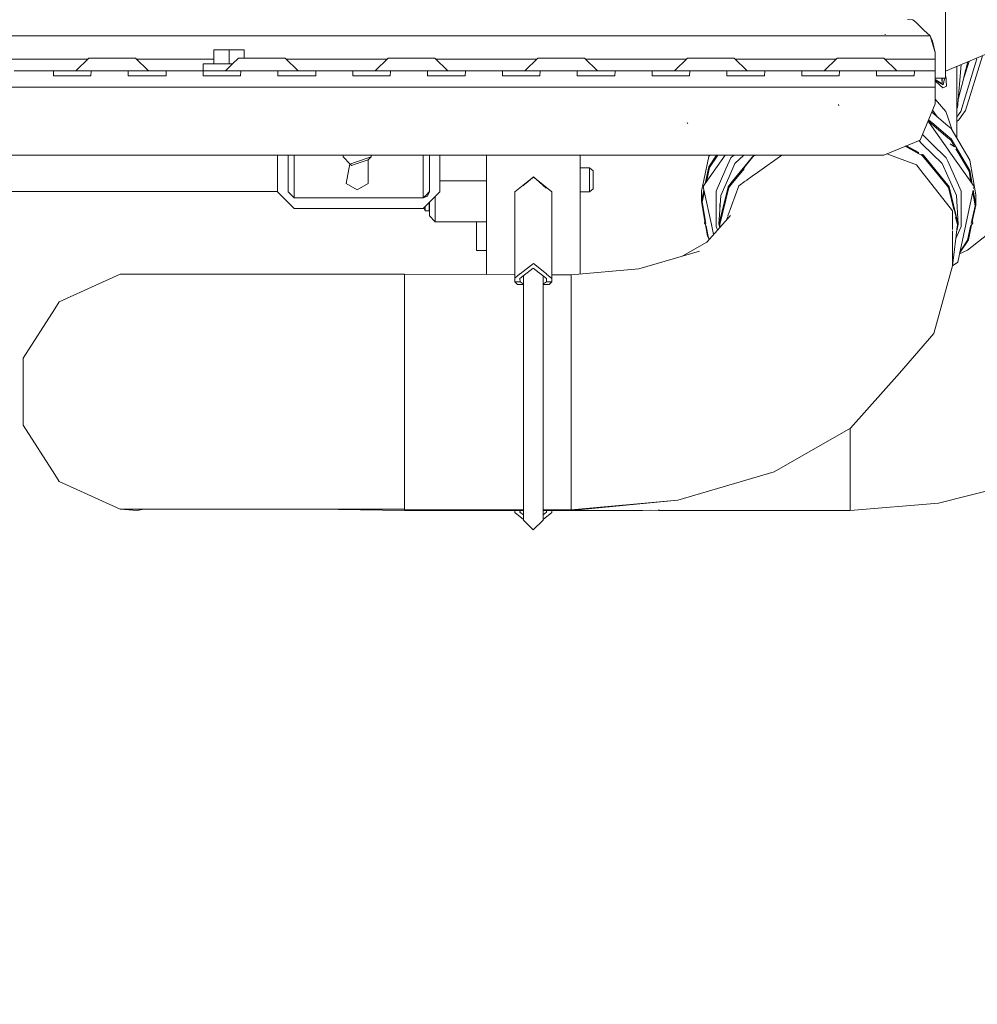
# Model space of a CAD drawing. Units: millimetres. Extents: x 787 to 7995, y -543 to 3643.
# Drawn here: x 3297 to 3706, y 352 to 774 of the extents above; entities that cross this region are included whole.
import ezdxf

# ---------------------------------------------------------------- set-up
doc = ezdxf.new("R2010")
doc.units = ezdxf.units.MM
doc.layers.add('1', color=7, linetype='Continuous', true_color=0xffffff)
doc.styles.add('blockfont', font='simplex.shx')
doc.dimstyles.get("Standard").update_dxf_attribs({"dimtxt": 0.18, "dimasz": 0.18, "dimexe": 0.18, "dimexo": 0.0625, "dimgap": 0.09, "dimtad": 0, "dimtih": 1, "dimtoh": 1, "dimdec": 4, "dimzin": 0, "dimdsep": 46, "dimtxsty": 'Standard', "dimcen": 0.09, "dimadec": 0, "dimazin": 0, "dimtfac": 1, "dimtdec": 4, "dimtofl": 0, "dimtmove": 0, "dimatfit": 3, "dimfxl": 1, "dimtolj": 1, "dimtzin": 0, "dimarcsym": 0})

# ---------------------------------------------------------------- blocks, each defined once
blk = doc.blocks.new('_U3')
at = {"layer": '1', "color": 18, "lineweight": 35}
for p, q in [((4820, 1315), (4820, 15.25743)), ((1800, 164), (1800, 15.25743)), ((1800, 17.25743), (3174.802083, 17.25743)), ((4820, 17.25743), (3445.197917, 17.25743))]:
    blk.add_line(p, q, dxfattribs=at)
at = {"layer": '1', "color": 18, "lineweight": 13}
for p, q in [((3206.666667, -57.74257), (3181.666667, -57.74257)), ((3181.666667, -57.74257), (3181.666667, -151.49257)), ((3438.333333, -57.74257), (3413.333333, -57.74257)), ((3438.333333, -151.49257), (3438.333333, -57.74257)), ((3181.666667, -151.49257), (3206.666667, -151.49257)), ((3413.333333, -151.49257), (3438.333333, -151.49257))]:
    blk.add_line(p, q, dxfattribs=at)
at = {"layer": '1', "color": 18, "lineweight": 70}
for points in [[(1800, 17.25743), (1849.999951, 30.654889), (1850.000049, 3.85997)], [(4820, 17.25743), (4770.000049, 3.85997), (4769.999951, 30.654889)]]:
    blk.add_solid(points, dxfattribs=at)
at = {"layer": '1', "color": 18, "linetype": 'Continuous', "lineweight": 13, "char_height": 50, "attachment_point": 7, "line_spacing_factor": 0.903614, "style": 'blockfont'}
for s, insert in [('\\W1.3049;118.9', (3178.952083, -21.638404)), ('\\W1.1591;3020', (3206.191667, -143.513404))]:
    blk.add_mtext(s, dxfattribs=dict(at, insert=insert))
blk = doc.blocks.new('_U5')
at = {"layer": '1', "color": 18, "lineweight": 35}
for p, q in [((7795.000136, 1012.699944), (7795.000136, -504.74257)), ((976.749957, 985.47141), (976.749957, -504.74257)), ((976.749957, -502.74257), (4305.156296, -502.74257)), ((7795.000136, -502.74257), (4466.593796, -502.74257))]:
    blk.add_line(p, q, dxfattribs=at)
at = {"layer": '1', "color": 18, "lineweight": 70}
for points in [[(976.749957, -502.74257), (1026.749907, -489.345111), (1026.750006, -516.14003)], [(7795.000136, -502.74257), (7745.000185, -516.14003), (7745.000087, -489.345111)]]:
    blk.add_solid(points, dxfattribs=at)
at = {"layer": '1', "color": 18, "linetype": 'Continuous', "lineweight": 13, "insert": (4309.306296, -541.638404), "char_height": 50, "attachment_point": 7, "line_spacing_factor": 0.903614, "style": 'blockfont'}
blk.add_mtext('\\W1.1836;OAL', dxfattribs=at)

msp = doc.modelspace()

# ---------------------------------------------------------------- linework, layer by layer
at = {"layer": '1', "color": 18, "linetype": 'Continuous', "lineweight": 13}
for p, q in [((3692.624807, 764.477831), (3692.624807, 783.700925)), ((3676.444292, 773.700458), (3678.611279, 773.574335)), ((3678.611279, 773.574335), (3679.935217, 772.622687)), ((3683.426142, 769.100708), (3679.935217, 772.622687)), ((3686.009407, 766.700429), (2922.490656, 766.700429)), ((3647.041082, 766.547484), (3646.817923, 766.842109)), ((3666.921139, 767.297191), (3666.658163, 767.333013)), ((3686.009407, 766.700429), (3683.426142, 769.100708)), ((3688.155651, 759.614867), (3686.009407, 766.700429)), ((3687.011957, 764.397127), (3686.009407, 766.700429)), ((3687.011957, 764.397127), (3688.155651, 759.614867)), ((3692.624807, 752.640289), (3692.624807, 764.477831)), ((3386.250019, 760.700506), (3379.750073, 760.700447)), ((3379.750073, 754.700464), (3379.750073, 760.700447)), ((3386.250019, 760.700506), (3386.250019, 754.700524)), ((3392.750025, 760.700447), (3386.250019, 760.700506)), ((3392.750025, 760.700447), (3392.750025, 757.200462)), ((3688.250065, 757.941944), (3688.155651, 759.614867)), ((3688.250065, 758.080882), (3688.155651, 759.614867)), ((3692.624807, 751.643223), (3710.302591, 758.965534)), ((3325.750107, 756.700439), (3282.750016, 756.700439)), ((3326.250136, 757.200462), (3320.750058, 751.700443)), ((3326.250136, 757.200462), (3331.250012, 757.200462)), ((3331.250012, 757.200462), (3341.250002, 757.200462)), ((3346.250117, 757.200462), (3341.250002, 757.200462)), ((3346.250117, 757.200462), (3351.749957, 751.700443)), ((3379.750073, 756.700439), (3346.750124, 756.700439)), ((3375.250161, 754.700464), (3379.750073, 754.700489)), ((3375.250161, 754.700464), (3375.250161, 751.700443)), ((3379.750099, 754.700489), (3386.250019, 754.700524)), ((3387.749878, 754.700373), (3384.750052, 751.700546)), ((3387.750021, 754.700516), (3386.250019, 754.700524)), ((3390.249968, 757.200462), (3387.750016, 754.70051)), ((3390.249968, 757.200462), (3395.250082, 757.200462)), ((3395.250082, 757.200462), (3405.250072, 757.200462)), ((3410.249949, 757.200462), (3405.250072, 757.200462)), ((3410.249949, 757.200462), (3415.750027, 751.700443)), ((3453.750068, 756.700439), (3410.749977, 756.700439)), ((3454.250097, 757.200462), (3448.750019, 751.700443)), ((3454.250097, 757.200462), (3459.249973, 757.200462)), ((3459.249973, 757.200462), (3469.249964, 757.200462)), ((3474.250078, 757.200462), (3469.249964, 757.200462)), ((3474.250078, 757.200462), (3479.749918, 751.700443)), ((3517.74996, 756.700439), (3474.750085, 756.700439)), ((3518.249989, 757.200462), (3512.74991, 751.700443)), ((3518.249989, 757.200462), (3523.250103, 757.200462)), ((3523.250103, 757.200462), (3533.250093, 757.200462)), ((3538.249969, 757.200462), (3533.250093, 757.200462)), ((3538.249969, 757.200462), (3543.750048, 751.700443)), ((3581.750089, 756.700439), (3538.749998, 756.700439)), ((3582.250118, 757.200462), (3576.75004, 751.700443)), ((3582.250118, 757.200462), (3587.249994, 757.200462)), ((3587.249994, 757.200462), (3597.249985, 757.200462)), ((3602.250099, 757.200462), (3597.249985, 757.200462)), ((3602.250099, 757.200462), (3607.749939, 751.700443)), ((3645.749981, 756.700439), (3602.750106, 756.700439)), ((3646.25001, 757.200462), (3640.749931, 751.700443)), ((3646.25001, 757.200462), (3651.249886, 757.200462)), ((3651.249886, 757.200462), (3661.250114, 757.200462)), ((3666.24999, 757.200462), (3661.250114, 757.200462)), ((3666.24999, 757.200462), (3671.750069, 751.700443)), ((3688.250065, 756.700439), (3666.750019, 756.700439)), ((3688.250065, 758.080882), (3688.250065, 757.941944)), ((3688.250065, 756.700439), (3688.250065, 757.941944)), ((3688.250065, 751.700443), (3688.250065, 756.700439)), ((3697.734594, 735.996765), (3699.390607, 754.445683)), ((3699.136734, 734.324736), (3705.998421, 756.960494)), ((3700.402855, 748.797797), (3702.689087, 755.811946)), ((3700.461964, 749.030645), (3702.123983, 755.577875)), ((3708.478347, 758.209915), (3701.14255, 734.733326)), ((3705.998421, 756.960732), (3705.935664, 757.15671)), ((3705.998421, 756.960732), (3705.998421, 756.960494)), ((3304.250062, 751.700443), (3294.308722, 751.700443)), ((3304.250062, 751.700443), (3312.191546, 751.700443)), ((3311.193526, 751.626534), (3311.146557, 749.650163)), ((3312.191546, 751.700443), (3311.193526, 751.626534)), ((3311.193526, 751.626534), (3311.193526, 749.649811)), ((3312.191546, 751.700443), (3319.250166, 751.700443)), ((3319.250166, 751.700443), (3326.308548, 751.700443)), ((3326.308548, 751.700443), (3327.306569, 751.626534)), ((3326.308548, 751.700443), (3344.191372, 751.700443)), ((3327.306569, 751.626534), (3327.229798, 749.61285)), ((3343.193352, 751.626534), (3343.146622, 749.650163)), ((3344.191372, 751.700443), (3343.193352, 751.626534)), ((3343.193352, 751.626534), (3343.193352, 749.649812)), ((3344.191372, 751.700443), (3351.249993, 751.700443)), ((3351.249993, 751.700443), (3354.250014, 751.700443)), ((3354.250014, 751.700443), (3358.308613, 751.700443)), ((3358.308613, 751.700443), (3359.306633, 751.626534)), ((3358.308613, 751.700443), (3376.191437, 751.700443)), ((3359.306633, 751.626534), (3359.340012, 750.227195)), ((3359.306633, 749.649795), (3359.306633, 751.626534)), ((3359.353602, 749.650163), (3359.340012, 750.227195)), ((3375.193417, 751.626534), (3375.146449, 749.650163)), ((3376.191437, 751.700443), (3375.193417, 751.626534)), ((3375.193417, 751.626534), (3375.193417, 749.649811)), ((3384.750052, 751.700546), (3375.250161, 751.700443)), ((3382.25013, 751.700443), (3376.191437, 751.700443)), ((3382.25013, 751.700443), (3383.15326, 751.700443)), ((3383.15326, 751.700443), (3390.308619, 751.700443)), ((3390.308619, 751.700443), (3391.306639, 751.626534)), ((3390.308619, 751.700443), (3400.249958, 751.700443)), ((3391.306639, 751.626534), (3391.229868, 749.61285)), ((3400.249958, 751.700443), (3408.191442, 751.700443)), ((3407.193422, 751.626534), (3407.146454, 749.650163)), ((3408.191442, 751.700443), (3407.193422, 751.626534)), ((3407.193422, 751.626534), (3407.193422, 749.649811)), ((3408.191442, 751.700443), (3415.250063, 751.700443)), ((3415.250063, 751.700443), (3422.308683, 751.700443)), ((3422.308683, 751.700443), (3423.306704, 751.626534)), ((3422.308683, 751.700443), (3432.250023, 751.700443)), ((3423.306704, 751.626534), (3423.339844, 750.227195)), ((3423.306704, 749.649797), (3423.306704, 751.626534)), ((3423.353434, 749.650163), (3423.339844, 750.227195)), ((3432.250023, 751.700443), (3440.191507, 751.700443)), ((3439.193487, 751.626534), (3439.146519, 749.650163)), ((3440.191507, 751.700443), (3439.193487, 751.626534)), ((3439.193487, 751.626534), (3439.193487, 749.649811)), ((3446.249962, 751.700443), (3440.191507, 751.700443)), ((3446.249962, 751.700443), (3447.153091, 751.700443)), ((3447.153091, 751.700443), (3454.30851, 751.700443)), ((3454.30851, 751.700443), (3455.30653, 751.626534)), ((3454.30851, 751.700443), (3464.250088, 751.700443)), ((3455.30653, 751.626534), (3455.229759, 749.61285)), ((3464.250088, 751.700443), (3472.191334, 751.700443)), ((3471.193314, 751.626534), (3471.146345, 749.650163)), ((3472.191334, 751.700443), (3471.193314, 751.626534)), ((3471.193314, 751.626534), (3471.193314, 749.649811)), ((3472.191334, 751.700443), (3479.249954, 751.700443)), ((3479.249954, 751.700443), (3482.249975, 751.700443)), ((3482.249975, 751.700443), (3486.308575, 751.700443)), ((3486.308575, 751.700443), (3487.306595, 751.626534)), ((3496.249914, 751.700443), (3486.308575, 751.700443)), ((3487.306595, 751.626534), (3487.229824, 749.61285)), ((3496.249914, 751.700443), (3504.191399, 751.700443)), ((3503.160238, 750.227195), (3503.14641, 749.650163)), ((3503.193378, 751.626534), (3503.160238, 750.227195)), ((3504.191399, 751.700443), (3503.193378, 751.626534)), ((3503.193378, 751.626534), (3503.193378, 749.649795)), ((3504.191399, 751.700443), (3511.250019, 751.700443)), ((3511.250019, 751.700443), (3518.30864, 751.700443)), ((3518.30864, 751.700443), (3519.30666, 751.626534)), ((3518.30864, 751.700443), (3528.249979, 751.700443)), ((3519.30666, 751.626534), (3519.229889, 749.61285)), ((3528.249979, 751.700443), (3536.191463, 751.700443)), ((3535.160065, 750.227195), (3535.146475, 749.650163)), ((3535.193443, 751.626534), (3535.160065, 750.227195)), ((3536.191463, 751.700443), (3535.193443, 751.626534)), ((3535.193443, 751.626534), (3535.193443, 749.649795)), ((3536.191463, 751.700443), (3543.250084, 751.700443)), ((3543.250084, 751.700443), (3546.250105, 751.700443)), ((3546.250105, 751.700443), (3550.308704, 751.700443)), ((3550.308704, 751.700443), (3551.306725, 751.626534)), ((3550.308704, 751.700443), (3568.19129, 751.700443)), ((3551.306725, 751.626534), (3551.229954, 749.61285)), ((3567.16013, 750.227195), (3567.14654, 749.650163)), ((3567.193508, 751.626534), (3567.16013, 750.227195)), ((3568.19129, 751.700443), (3567.193508, 751.626534)), ((3567.193508, 751.626534), (3567.193508, 749.649795)), ((3574.249983, 751.700443), (3568.19129, 751.700443)), ((3574.249983, 751.700443), (3575.153112, 751.700443)), ((3575.153112, 751.700443), (3582.308531, 751.700443)), ((3582.308531, 751.700443), (3583.306551, 751.626534)), ((3582.308531, 751.700443), (3592.250109, 751.700443)), ((3583.306551, 751.626534), (3583.22978, 749.61285)), ((3592.250109, 751.700443), (3600.191355, 751.700443)), ((3599.160194, 750.227195), (3599.146366, 749.650163)), ((3599.193335, 751.626534), (3599.160194, 750.227195)), ((3600.191355, 751.700443), (3599.193335, 751.626534)), ((3599.193335, 751.626534), (3599.193335, 749.649795)), ((3600.191355, 751.700443), (3607.249975, 751.700443)), ((3607.249975, 751.700443), (3614.308596, 751.700443)), ((3614.308596, 751.700443), (3615.306616, 751.626534)), ((3614.308596, 751.700443), (3624.249935, 751.700443)), ((3615.306616, 751.626534), (3615.229845, 749.61285)), ((3624.249935, 751.700443), (3632.19142, 751.700443)), ((3631.160259, 750.227195), (3631.146431, 749.650163)), ((3631.193399, 751.626534), (3631.160259, 750.227195)), ((3632.19142, 751.700443), (3631.193399, 751.626534)), ((3631.193399, 751.626534), (3631.193399, 749.649795)), ((3638.250113, 751.700443), (3632.19142, 751.700443)), ((3638.250113, 751.700443), (3639.153242, 751.700443)), ((3639.153242, 751.700443), (3646.308661, 751.700443)), ((3646.308661, 751.700443), (3647.306681, 751.626534)), ((3646.308661, 751.700443), (3656.25, 751.700443)), ((3647.306681, 751.626534), (3647.22991, 749.61285)), ((3664.191484, 751.700443), (3656.25, 751.700443)), ((3663.193464, 751.626534), (3663.146496, 749.650163)), ((3664.191484, 751.700443), (3663.193464, 751.626534)), ((3663.193464, 751.626534), (3663.193464, 749.649811)), ((3664.191484, 751.700443), (3671.250105, 751.700443)), ((3671.250105, 751.700443), (3674.249887, 751.700443)), ((3674.249887, 751.700443), (3678.308487, 751.700443)), ((3678.308487, 751.700443), (3679.306507, 751.626534)), ((3678.308487, 751.700443), (3688.250065, 751.700443)), ((3679.306507, 751.626534), (3679.229736, 749.61285)), ((3688.250065, 751.700443), (3688.250065, 749.650163)), ((3692.624807, 748.643261), (3692.624807, 752.640289)), ((3697.482586, 753.655362), (3697.482586, 722.871432)), ((3311.146557, 749.650163), (3311.273873, 749.649209)), ((3311.273873, 749.649209), (3315.79715, 749.613685)), ((3315.79715, 749.613685), (3319.250166, 749.613685)), ((3319.250166, 749.613685), (3322.702944, 749.613685)), ((3322.702944, 749.613685), (3327.227652, 749.554855)), ((3327.229798, 749.61285), (3327.227652, 749.554855)), ((3343.146622, 749.650163), (3343.273699, 749.649209)), ((3343.273699, 749.649209), (3347.797215, 749.613685)), ((3347.797215, 749.613685), (3351.249993, 749.613685)), ((3351.249993, 749.613685), (3354.703009, 749.613685)), ((3354.703009, 749.613685), (3357.769072, 749.637765)), ((3357.769072, 749.637765), (3359.353602, 749.650163)), ((3375.146449, 749.650163), (3375.273764, 749.649209)), ((3375.273764, 749.649209), (3379.79728, 749.613685)), ((3379.79728, 749.613685), (3383.250058, 749.613685)), ((3383.250058, 749.613685), (3386.702776, 749.613685)), ((3386.702776, 749.613685), (3391.227722, 749.554855)), ((3391.229868, 749.61285), (3391.227722, 749.554855)), ((3407.146454, 749.650163), (3407.273769, 749.649209)), ((3407.273769, 749.649209), (3411.797285, 749.613685)), ((3411.797285, 749.613685), (3415.250063, 749.613685)), ((3415.250063, 749.613685), (3418.702841, 749.613685)), ((3418.702841, 749.613685), (3421.769142, 749.637765)), ((3421.769142, 749.637765), (3423.353434, 749.650163)), ((3439.146519, 749.650163), (3439.273834, 749.649209)), ((3439.273834, 749.649209), (3443.797112, 749.613685)), ((3443.797112, 749.613685), (3447.249889, 749.613685)), ((3447.249889, 749.613685), (3450.702906, 749.613685)), ((3450.702906, 749.613685), (3455.227613, 749.554855)), ((3455.229759, 749.61285), (3455.227613, 749.554855)), ((3471.146345, 749.650163), (3471.273661, 749.649209)), ((3471.273661, 749.649209), (3475.797176, 749.613685)), ((3475.797176, 749.613685), (3479.249954, 749.613685)), ((3479.249954, 749.613685), (3482.702732, 749.613685)), ((3482.702732, 749.613685), (3487.227678, 749.554855)), ((3487.229824, 749.61285), (3487.227678, 749.554855)), ((3503.14641, 749.650163), (3504.73094, 749.637765)), ((3504.73094, 749.637765), (3507.797241, 749.613685)), ((3507.797241, 749.613685), (3511.250019, 749.613685)), ((3511.250019, 749.613685), (3514.702797, 749.613685)), ((3514.702797, 749.613685), (3519.227743, 749.554855)), ((3519.229889, 749.61285), (3519.227743, 749.554855)), ((3535.146475, 749.650163), (3536.731005, 749.637765)), ((3536.731005, 749.637765), (3539.797068, 749.613685)), ((3539.797068, 749.613685), (3543.250084, 749.613685)), ((3543.250084, 749.613685), (3546.702862, 749.613685)), ((3546.702862, 749.613685), (3551.22757, 749.554855)), ((3551.229954, 749.61285), (3551.22757, 749.554855)), ((3567.14654, 749.650163), (3568.730831, 749.637765)), ((3568.730831, 749.637765), (3571.797132, 749.613685)), ((3571.797132, 749.613685), (3575.24991, 749.613685)), ((3575.24991, 749.613685), (3578.702927, 749.613685)), ((3578.702927, 749.613685), (3583.227634, 749.554855)), ((3583.22978, 749.61285), (3583.227634, 749.554855)), ((3599.146366, 749.650163), (3600.730896, 749.637765)), ((3600.730896, 749.637765), (3603.797197, 749.613685)), ((3603.797197, 749.613685), (3607.249975, 749.613685)), ((3607.249975, 749.613685), (3610.702753, 749.613685)), ((3610.702753, 749.613685), (3615.227699, 749.554855)), ((3615.229845, 749.61285), (3615.227699, 749.554855)), ((3631.146431, 749.650163), (3632.730961, 749.637765)), ((3632.730961, 749.637765), (3635.797262, 749.613685)), ((3635.797262, 749.613685), (3639.25004, 749.613685)), ((3639.25004, 749.613685), (3642.702818, 749.613685)), ((3642.702818, 749.613685), (3647.227526, 749.554855)), ((3647.22991, 749.61285), (3647.227526, 749.554855)), ((3663.146496, 749.650163), (3663.273811, 749.649209)), ((3663.273811, 749.649209), (3667.797089, 749.613685)), ((3667.797089, 749.613685), (3671.250105, 749.613685)), ((3671.250105, 749.613685), (3674.702883, 749.613685)), ((3674.702883, 749.613685), (3679.227591, 749.554855)), ((3679.229736, 749.61285), (3679.227591, 749.554855)), ((3688.250065, 744.700414), (3688.250065, 749.650163)), ((3688.250065, 748.643261), (3692.624807, 748.643261)), ((3691.19668, 746.187848), (3688.250065, 748.035214)), ((3688.250065, 747.821757), (3691.576004, 745.78653)), ((3688.269377, 747.593743), (3688.250065, 747.630408)), ((3688.269377, 747.593743), (3688.250065, 747.620908)), ((3688.250065, 747.61626), (3688.538074, 747.21579)), ((3688.538074, 747.21579), (3688.269377, 747.593743)), ((3688.382154, 747.432594), (3688.416102, 747.451414)), ((3688.538074, 747.21579), (3691.537857, 744.423193)), ((3691.122174, 748.643261), (3691.19668, 746.187848)), ((3691.19668, 746.187848), (3691.19668, 748.643261)), ((3691.576004, 745.78653), (3691.601038, 745.771152)), ((3691.657066, 745.736879), (3691.601038, 745.771152)), ((3692.134857, 748.285574), (3691.657066, 745.736879)), ((3691.971848, 748.643261), (3692.119598, 748.318714)), ((3692.134857, 748.285574), (3692.119598, 748.318714)), ((3692.933083, 748.55451), (3692.624807, 749.715748)), ((3692.933083, 748.55451), (3692.951441, 747.68011)), ((3693.002701, 745.239538), (3692.951441, 747.68011)), ((3698.05258, 739.539304), (3700.402855, 748.797797)), ((3125.757575, 744.700414), (3365.950039, 744.700414)), ((3365.950218, 744.700414), (3409.144449, 744.700414)), ((3409.144774, 744.700414), (3409.146887, 744.700414)), ((3409.146894, 744.700414), (3474.353, 744.700414)), ((3474.353006, 744.700414), (3477.753909, 744.700414)), ((3477.757514, 744.700414), (3688.250065, 744.700414)), ((3688.250065, 744.700414), (3688.250065, 737.700445)), ((3691.537857, 744.423193), (3692.432642, 744.921845)), ((3693.002701, 745.239538), (3692.432642, 744.921845)), ((3647.073746, 736.848754), (3646.903992, 737.390322)), ((3688.250065, 737.700445), (3681.806326, 722.144109)), ((3692.814589, 734.309715), (3688.250065, 739.590458)), ((3693.625149, 728.216504), (3686.740638, 734.05642)), ((3687.077567, 734.869827), (3689.268677, 731.911964)), ((3692.814589, 734.309715), (3693.625175, 731.915371)), ((3697.734594, 735.996765), (3697.482586, 735.762639)), ((3699.136734, 734.324736), (3698.072433, 732.770843)), ((3698.262691, 730.851811), (3700.095654, 733.171267)), ((3701.14255, 734.733326), (3700.095654, 733.171267)), ((3582.458258, 729.049725), (3582.17144, 729.719562)), ((3686.738128, 727.952914), (3685.14735, 730.209936)), ((3685.18684, 730.305274), (3686.746112, 728.982618)), ((3685.386924, 730.788312), (3686.751141, 729.631084)), ((3686.751883, 728.977723), (3693.625114, 723.147489)), ((3686.75728, 729.625876), (3693.625118, 723.800071)), ((3693.625212, 731.915264), (3695.638334, 725.968821)), ((3697.482586, 732.062661), (3697.717667, 732.252878)), ((3698.262691, 730.851811), (3697.482586, 730.038597)), ((3698.072433, 732.770843), (3697.717667, 732.252878)), ((3693.625079, 718.181595), (3686.743289, 727.945592)), ((3694.988728, 727.059824), (3693.625212, 728.216451)), ((3694.988728, 727.059824), (3703.036308, 713.544053)), ((3681.806326, 722.144109), (3666.24999, 715.70043)), ((3681.185052, 721.886768), (3682.668447, 720.438701)), ((3682.668447, 720.438701), (3691.248178, 712.062759)), ((3682.778448, 724.490986), (3686.681738, 720.68048)), ((3686.682785, 720.679457), (3692.985058, 714.526993)), ((3693.625212, 723.799992), (3694.988728, 722.643358)), ((3693.625212, 723.147406), (3694.719315, 722.21933)), ((3696.480198, 719.261899), (3694.572108, 720.57341)), ((3694.719315, 722.21933), (3696.480198, 719.261899)), ((3694.988728, 722.643358), (3703.036308, 709.127647)), ((3667.555179, 716.241059), (3680.191994, 711.513681)), ((3667.555179, 716.241059), (3680.191994, 711.513681)), ((3681.192662, 716.308095), (3675.387657, 719.485396)), ((3681.23593, 716.515399), (3675.627887, 719.584902)), ((3681.250399, 716.584722), (3675.708225, 719.61818)), ((3675.948454, 719.717686), (3681.293666, 716.792026)), ((3682.846069, 715.403122), (3681.192662, 716.308095)), ((3682.444036, 716.16238), (3683.114767, 715.795261)), ((3694.77725, 716.546876), (3693.625212, 718.181407)), ((3694.77725, 716.546876), (3704.832792, 702.279908)), ((3697.010128, 718.371874), (3702.721596, 708.779377)), ((3697.653709, 717.29097), (3697.359562, 718.657476)), ((3471.908326, 715.70043), (2942.250073, 715.70043)), ((3407.050133, 700.017971), (3407.050133, 715.70043)), ((3411.550045, 700.017971), (3411.550045, 715.70043)), ((3414.175034, 715.70043), (3414.175034, 708.133084)), ((3435.06074, 715.70043), (3435.06074, 714.894933)), ((3438.06076, 711.840672), (3435.06074, 714.894933)), ((3437.907928, 711.996268), (3436.31053, 703.568799)), ((3439.962626, 712.48613), (3438.06076, 711.840672)), ((3439.962626, 712.48613), (3447.060585, 714.894933)), ((3445.810556, 713.681442), (3440.191269, 711.774451)), ((3447.060585, 714.894933), (3445.810556, 713.681442)), ((3445.810556, 713.681442), (3445.810556, 703.568799)), ((3447.060585, 715.70043), (3447.060585, 714.894933)), ((3469.325066, 715.70043), (3469.325066, 708.133084)), ((3514.178397, 715.70043), (3471.908394, 715.70043)), ((3471.950054, 700.017971), (3471.950054, 715.70043)), ((3476.449966, 715.70043), (3476.449966, 700.017971)), ((3496.381998, 715.70043), (3496.381998, 664.627244)), ((3646.925123, 715.70043), (3514.178413, 715.70043)), ((3536.382198, 715.70043), (3536.382198, 664.802961)), ((3588.258982, 700.330419), (3591.446877, 715.13961)), ((3598.476348, 715.70043), (3589.898427, 703.529935)), ((3591.810903, 715.70043), (3591.446877, 715.13961)), ((3591.446877, 710.723204), (3594.677589, 715.70043)), ((3591.757774, 710.365933), (3595.220441, 715.70043)), ((3600.865126, 714.526993), (3598.756645, 709.781738)), ((3602.602005, 712.062759), (3599.981237, 706.164592)), ((3602.067135, 715.70043), (3600.865126, 714.526993)), ((3606.328182, 715.70043), (3602.602005, 712.062759)), ((3606.700093, 710.545188), (3610.841513, 715.622348)), ((3606.855214, 711.038398), (3610.658062, 715.70043)), ((3610.841513, 715.622348), (3610.98417, 715.70043)), ((3611.12529, 715.70043), (3610.898018, 715.576035)), ((3611.004114, 715.403122), (3611.547303, 715.70043)), ((3622.698962, 715.70043), (3612.266779, 708.295745)), ((3622.698962, 715.70043), (3612.266779, 708.295745)), ((3666.24999, 715.70043), (3646.925211, 715.70043)), ((3682.952166, 715.576035), (3682.429084, 715.862338)), ((3683.008671, 715.622348), (3682.432831, 715.937528)), ((3682.846069, 715.403122), (3689.613261, 707.106909)), ((3689.381031, 707.69452), (3682.952166, 715.576035)), ((3694.070578, 702.06104), (3683.008671, 715.622348)), ((3683.114767, 715.795261), (3693.62499, 702.910447)), ((3693.624998, 706.713609), (3691.248178, 712.062759)), ((3693.625043, 713.08667), (3692.985058, 714.526993)), ((3699.302673, 700.308842), (3693.625212, 713.086291)), ((3705.591202, 698.652727), (3703.036308, 713.544053)), ((3414.175034, 700.10857), (3414.175034, 708.133084)), ((3438.06076, 711.840672), (3438.685656, 711.26346)), ((3438.685656, 711.26346), (3440.191269, 711.774451)), ((3469.325066, 700.10857), (3469.325066, 708.133084)), ((3540.407896, 710.244459), (3536.382198, 710.291504)), ((3540.407896, 709.158761), (3540.407419, 705.106777)), ((3540.407896, 710.244459), (3540.407896, 709.158761)), ((3541.907787, 708.945316), (3540.407896, 710.244459)), ((3541.907787, 708.945316), (3541.907549, 705.106658)), ((3589.898427, 703.529935), (3591.446877, 710.723204)), ((3591.757774, 710.365933), (3590.456895, 704.322299)), ((3598.755581, 709.779343), (3594.54751, 700.308842)), ((3600.831353, 703.653557), (3606.855214, 711.038398)), ((3600.903878, 703.439337), (3606.700093, 710.545188)), ((3606.640904, 710.356994), (3600.931557, 703.357579)), ((3606.485837, 709.863958), (3601.004019, 703.143545)), ((3612.266779, 708.295745), (3609.931545, 706.638183)), ((3612.266779, 708.295745), (3609.931545, 706.638183)), ((3682.091713, 709.092361), (3680.191994, 711.513681)), ((3682.091713, 709.092361), (3680.191994, 711.513681)), ((3695.667267, 691.788477), (3682.091713, 709.092361)), ((3695.667267, 691.788477), (3682.091713, 709.092361)), ((3702.721596, 708.779377), (3703.516226, 704.147873)), ((3703.036308, 709.127647), (3704.011165, 703.445646)), ((3436.31053, 703.568799), (3441.060543, 700.776798)), ((3445.810556, 703.568799), (3441.060543, 700.776798)), ((3496.381998, 704.658312), (3476.449966, 704.658312)), ((3508.403063, 700.024766), (3514.177513, 704.539719)), ((3511.937133, 702.53364), (3514.177508, 704.473913)), ((3514.17751, 704.473915), (3516.381979, 706.383092)), ((3514.177516, 704.53972), (3516.424656, 706.296724)), ((3517.573059, 705.351604), (3516.381979, 706.383092)), ((3517.589409, 705.359779), (3516.424656, 706.296724)), ((3521.882057, 701.619965), (3517.573121, 705.35155)), ((3524.343014, 699.927074), (3517.589473, 705.359728)), ((3540.407419, 705.106777), (3540.407181, 701.054794)), ((3541.907549, 705.106658), (3541.90731, 701.268)), ((3589.898427, 703.529935), (3589.017391, 702.279908)), ((3599.978765, 706.159029), (3596.52257, 698.380691)), ((3599.640846, 702.194077), (3600.82706, 703.648294)), ((3606.987829, 704.548717), (3604.189396, 702.562374)), ((3606.987829, 704.548717), (3604.189396, 702.562374)), ((3609.931135, 706.637892), (3607.196828, 704.697066)), ((3609.931135, 706.637892), (3607.196828, 704.697066)), ((3693.996668, 702.035946), (3689.381031, 707.69452)), ((3689.613261, 707.106909), (3693.858147, 701.902908)), ((3697.327614, 698.380691), (3693.625212, 706.713129)), ((3407.050133, 700.196249), (3124.450028, 700.196249)), ((3414.175034, 692.892951), (3407.050133, 700.017971)), ((3414.175034, 697.398883), (3411.550045, 700.023872)), ((3414.175034, 697.392983), (3411.550045, 700.017971)), ((3414.175034, 697.398883), (3414.175034, 700.10857)), ((3469.325066, 697.398883), (3469.325066, 700.10857)), ((3470.63756, 698.711378), (3471.906965, 699.980783)), ((3471.181154, 698.161823), (3471.906959, 699.913939)), ((3476.449966, 700.017971), (3471.906686, 695.474615)), ((3471.907004, 699.914048), (3471.950054, 700.017971)), ((3471.907004, 699.914048), (3471.907005, 699.91945)), ((3471.907009, 699.980827), (3471.950054, 700.023872)), ((3471.907009, 699.980654), (3471.907009, 699.980827)), ((3471.93718, 700.01082), (3471.93718, 700.010997)), ((3471.93718, 699.986891), (3471.93718, 699.992518)), ((3508.403063, 663.0678), (3508.403063, 700.024766)), ((3524.343014, 696.175977), (3524.343014, 699.927074)), ((3540.407181, 699.969095), (3536.382198, 699.922725)), ((3541.90731, 701.268), (3540.407181, 699.969095)), ((3540.407181, 701.054794), (3540.407181, 699.969095)), ((3588.258982, 695.913953), (3589.323364, 700.858505)), ((3588.258982, 695.913953), (3588.258982, 700.330419)), ((3589.517349, 699.957348), (3588.587999, 695.639772)), ((3589.323364, 700.858505), (3589.017391, 702.279908)), ((3592.509747, 686.05612), (3589.323364, 700.858505)), ((3594.54751, 685.178143), (3594.54751, 700.308842)), ((3595.745087, 686.150414), (3599.640846, 702.194077)), ((3599.779606, 702.06104), (3595.895052, 686.064345)), ((3599.853516, 702.035946), (3595.975161, 686.064345)), ((3596.125126, 685.978335), (3599.992037, 701.902908)), ((3599.591486, 689.735153), (3604.189396, 702.562374)), ((3599.591486, 689.735153), (3604.189396, 702.562374)), ((3599.779606, 702.06104), (3600.899481, 703.433947)), ((3600.927121, 703.35214), (3599.853516, 702.035946)), ((3600.999479, 703.137978), (3599.992037, 701.902908)), ((3693.625212, 702.910175), (3694.209337, 702.194077)), ((3696.144365, 692.487887), (3693.858147, 701.902908)), ((3696.270356, 692.672585), (3693.996668, 702.035946)), ((3694.070578, 702.06104), (3697.955132, 686.064345)), ((3694.209337, 702.194077), (3698.105097, 686.150414)), ((3699.302673, 685.178143), (3699.302673, 700.308842)), ((3701.340437, 686.05612), (3704.486875, 700.672945)), ((3704.278502, 699.704946), (3705.262184, 693.971557)), ((3704.486875, 700.672945), (3705.591202, 694.236321)), ((3704.643312, 701.399674), (3704.832792, 702.279908)), ((3414.175034, 697.398883), (3414.175034, 697.392983)), ((3414.175034, 697.398883), (3469.325066, 697.398883)), ((3414.175034, 697.392983), (3469.325066, 697.392983)), ((3433.000088, 697.395248), (3424.250126, 697.395069)), ((3424.250126, 697.395069), (3424.250126, 697.394949)), ((3424.250126, 697.392983), (3424.250126, 697.395069)), ((3424.250126, 697.394949), (3433.000088, 697.39483)), ((3450.500011, 697.395248), (3433.000088, 697.395248)), ((3433.000088, 697.39483), (3450.500011, 697.39483)), ((3459.249973, 697.395069), (3450.500011, 697.395248)), ((3459.249973, 697.394949), (3450.500011, 697.39483)), ((3459.249973, 697.394949), (3459.249973, 697.395069)), ((3459.249973, 697.392983), (3459.249973, 697.395069)), ((3461.506907, 697.398883), (3461.506906, 697.392983)), ((3462.518055, 697.398883), (3462.51988, 697.392983)), ((3468.356466, 697.398883), (3468.356465, 697.392983)), ((3469.325066, 697.398883), (3470.63756, 698.711378)), ((3469.325066, 697.392983), (3471.181154, 698.161823)), ((3469.325066, 697.398883), (3469.325066, 697.392983)), ((3471.906661, 695.474589), (3469.325066, 692.892951)), ((3471.906424, 691.812438), (3471.906752, 695.47468)), ((3471.906424, 691.812438), (3471.906686, 695.474615)), ((3471.93718, 691.449029), (3471.93718, 695.505109)), ((3474.437237, 695.643407), (3474.437237, 698.005208)), ((3474.437237, 695.643407), (3474.437237, 689.235908)), ((3524.343014, 662.970048), (3524.343014, 696.175975)), ((3589.738603, 687.289937), (3588.258982, 695.913953)), ((3588.587999, 695.639772), (3590.16865, 686.426947)), ((3595.745087, 686.150414), (3596.52257, 698.380691)), ((3698.105097, 686.150414), (3697.327614, 698.380691)), ((3705.591202, 694.236321), (3705.591202, 698.652727)), ((3469.325066, 692.892951), (3414.175034, 692.892951)), ((3469.642881, 692.979974), (3469.412087, 692.979974)), ((3470.106363, 691.812617), (3469.577289, 693.145178)), ((3470.106363, 691.812617), (3470.10653, 693.674429)), ((3471.906424, 691.812438), (3470.106363, 691.812617)), ((3471.93718, 692.979974), (3471.906507, 692.979974)), ((3471.93718, 689.686698), (3471.93718, 691.449029)), ((3596.125126, 692.12866), (3596.125126, 694.805128)), ((3695.667267, 691.788477), (3695.667267, 683.903663)), ((3695.667267, 683.903663), (3695.667267, 691.788477)), ((3697.875023, 686.064345), (3696.270356, 692.672585)), ((3705.262184, 693.971557), (3703.636694, 686.419844)), ((3705.591202, 694.236321), (3704.103736, 687.326379)), ((3474.437237, 687.189323), (3471.93718, 689.686698)), ((3474.437237, 689.235908), (3474.437237, 687.189323)), ((3496.381998, 687.189323), (3474.437237, 687.189323)), ((3492.108583, 687.189323), (3492.108583, 683.616799)), ((3589.738603, 687.289937), (3589.573145, 686.521274)), ((3590.521812, 678.435189), (3600.686789, 689.877969)), ((3600.686789, 689.877969), (3590.521812, 678.435189)), ((3598.936369, 687.907511), (3599.494865, 689.4656)), ((3598.936369, 687.907511), (3599.494865, 689.4656)), ((3697.725058, 685.978335), (3696.942637, 689.200474)), ((3704.277039, 686.521274), (3703.967778, 687.957994)), ((3492.108583, 674.830002), (3492.108583, 683.616799)), ((3589.573145, 686.521274), (3589.966151, 685.963669)), ((3590.813875, 681.022686), (3589.966151, 685.963669)), ((3590.338864, 685.434857), (3591.128588, 680.831951)), ((3592.509747, 686.05612), (3593.442444, 681.722963)), ((3594.54751, 685.178143), (3595.202435, 683.704197)), ((3596.09508, 684.709053), (3595.745087, 686.150414)), ((3595.895052, 686.064345), (3596.125126, 685.116894)), ((3595.975161, 686.064345), (3596.125126, 685.446767)), ((3596.125126, 684.742876), (3596.125126, 685.978335)), ((3596.125126, 684.742876), (3596.125126, 685.978335)), ((3695.667267, 668.341023), (3697.725058, 685.978335)), ((3695.667267, 683.368647), (3695.667267, 680.06472)), ((3695.667267, 680.06472), (3695.667267, 683.368647)), ((3697.036702, 680.078447), (3699.302673, 685.178143)), ((3698.105097, 686.150414), (3697.412212, 683.296941)), ((3697.531604, 684.320249), (3697.955132, 686.064345)), ((3697.605681, 684.955157), (3697.875023, 686.064345)), ((3701.340437, 686.05612), (3697.84832, 669.832331)), ((3713.39035, 683.970493), (3701.993704, 675.038678)), ((3713.39035, 683.970493), (3701.993704, 675.038678)), ((3703.386584, 685.25788), (3702.092409, 679.245395)), ((3703.778012, 685.813245), (3702.403307, 679.427129)), ((3703.386584, 685.25788), (3704.277039, 686.521274)), ((3580.378687, 672.617307), (3590.521812, 678.435189)), ((3590.521812, 678.435189), (3580.378687, 672.617307)), ((3591.619069, 679.670378), (3590.813875, 681.022686)), ((3591.739488, 679.805934), (3591.128588, 680.831951)), ((3695.667267, 668.341023), (3695.667267, 680.06472)), ((3695.667267, 668.341023), (3695.667267, 680.06472)), ((3702.403307, 679.427129), (3698.678329, 673.688414)), ((3702.092409, 679.245395), (3698.774081, 674.133263)), ((3496.381998, 674.830002), (3492.108583, 674.830002)), ((3561.424494, 667.077941), (3587.404966, 674.670738)), ((3561.424494, 667.077941), (3587.404966, 674.670738)), ((3701.993704, 675.038678), (3698.633115, 673.478356)), ((3701.993704, 675.038678), (3698.633115, 673.478356)), ((3695.664597, 668.331356), (3697.84832, 669.832331)), ((3516.315222, 667.359931), (3510.674715, 662.839812)), ((3516.424656, 669.339699), (3510.737998, 664.893432)), ((3516.315222, 667.359931), (3522.051334, 662.931067)), ((3521.997116, 664.857125), (3516.424656, 669.339699)), ((3532.625198, 664.461655), (3561.424494, 667.077941)), ((3532.625198, 664.461655), (3561.424494, 667.077941)), ((3695.667267, 668.341023), (3687.687397, 639.442605)), ((3695.667267, 668.341023), (3687.687397, 639.442605)), ((3339.695513, 664.787871), (3313.658297, 652.897042)), ((3313.658297, 652.897042), (3339.695513, 664.787871)), ((3339.695513, 664.787871), (3345.64358, 664.787871)), ((3339.695513, 664.787871), (3345.64358, 664.787871)), ((3345.64358, 664.787871), (3362.905562, 664.787871)), ((3345.64358, 664.787871), (3362.905562, 664.787871)), ((3362.905562, 664.787871), (3389.791727, 664.787871)), ((3389.791727, 664.787871), (3362.905562, 664.787871)), ((3423.670292, 664.787871), (3389.791727, 664.787871)), ((3423.670292, 664.787871), (3389.791727, 664.787871)), ((3461.225033, 664.787871), (3423.670292, 664.787871)), ((3461.225033, 664.787871), (3423.670292, 664.787871)), ((3461.225033, 664.787871), (3461.225033, 652.897042)), ((3461.225033, 664.787871), (3508.403063, 664.572322)), ((3496.381998, 664.628969), (3461.225033, 664.787871)), ((3461.225033, 664.787871), (3461.225033, 652.897042)), ((3461.225033, 664.787871), (3508.403063, 664.572322)), ((3496.381998, 664.628969), (3461.225033, 664.787871)), ((3510.674715, 664.843953), (3508.403063, 663.0678)), ((3508.431911, 661.530954), (3508.403063, 663.0678)), ((3510.744095, 661.530954), (3508.431911, 661.530954)), ((3508.992195, 660.949868), (3508.431911, 661.530954)), ((3510.744095, 661.530954), (3510.674715, 662.839812)), ((3511.613369, 660.949868), (3510.744095, 661.530954)), ((3512.176991, 664.043687), (3512.176991, 645.239932)), ((3520.559072, 664.083245), (3520.559072, 645.239932)), ((3521.991968, 661.530954), (3521.122694, 660.949868)), ((3522.051334, 662.931067), (3521.991968, 661.530954)), ((3521.991968, 661.530954), (3524.30439, 661.530954)), ((3524.343014, 662.970048), (3522.051334, 664.813511)), ((3524.30439, 661.530954), (3523.743868, 660.949868)), ((3524.343014, 662.970048), (3524.30439, 661.530954)), ((3524.343014, 664.499495), (3532.625198, 664.461655)), ((3524.343014, 664.499495), (3532.625198, 664.461655)), ((3532.625198, 664.461655), (3532.625198, 651.547593)), ((3532.625198, 664.461655), (3532.625198, 651.547593)), ((3509.552479, 660.368783), (3508.992195, 660.949868)), ((3509.552479, 660.368783), (3512.176991, 660.368783)), ((3512.176991, 660.573103), (3511.613369, 660.949868)), ((3520.559072, 660.573), (3521.122694, 660.949868)), ((3520.559072, 660.368783), (3523.183584, 660.368783)), ((3523.183584, 660.368783), (3523.743868, 660.949868)), ((3298.183024, 628.816945), (3311.758578, 649.941129)), ((3298.183024, 628.816945), (3311.758578, 649.941129)), ((3311.758578, 649.941129), (3313.658297, 652.897042)), ((3313.658297, 652.897042), (3311.758578, 649.941129)), ((3461.225033, 649.941129), (3461.225033, 652.897042)), ((3461.225033, 649.941129), (3461.225033, 652.897042)), ((3461.225033, 628.816945), (3461.225033, 649.941129)), ((3461.225033, 628.816945), (3461.225033, 649.941129)), ((3532.625198, 650.208277), (3532.625198, 651.547593)), ((3532.625198, 651.547593), (3532.625198, 650.208277)), ((3532.625198, 626.87276), (3532.625198, 650.208277)), ((3532.625198, 650.208277), (3532.625198, 626.87276)), ((3512.176991, 645.239932), (3512.176991, 616.664988)), ((3520.559072, 645.239932), (3520.559072, 616.664988)), ((3687.687397, 639.442605), (3672.96958, 622.460288)), ((3672.96958, 622.460288), (3687.687397, 639.442605)), ((3298.183024, 614.504975), (3298.183024, 628.816945)), ((3298.183024, 628.816945), (3298.183024, 614.504975)), ((3461.225033, 628.816945), (3461.225033, 614.504975)), ((3461.225033, 614.504975), (3461.225033, 628.816945)), ((3532.625198, 614.584965), (3532.625198, 626.87276)), ((3532.625198, 614.584965), (3532.625198, 626.87276)), ((3672.96958, 622.460288), (3652.009249, 598.865134)), ((3672.96958, 622.460288), (3652.009249, 598.865134)), ((3512.176991, 616.664988), (3512.176991, 603.666829)), ((3520.559072, 616.664988), (3520.559072, 588.089985)), ((3298.183024, 600.192946), (3298.183024, 614.504975)), ((3298.183024, 600.192946), (3298.183024, 614.504975)), ((3461.225033, 600.192946), (3461.225033, 614.504975)), ((3461.225033, 600.192946), (3461.225033, 614.504975)), ((3532.625198, 614.584965), (3532.625198, 598.271293)), ((3532.625198, 614.584965), (3532.625198, 598.271293)), ((3512.176991, 603.666785), (3512.176991, 588.089985)), ((3298.183024, 600.192946), (3311.758578, 579.068762)), ((3298.183024, 600.192946), (3311.758578, 579.068762)), ((3461.225033, 600.192946), (3461.225033, 579.068762)), ((3461.225033, 579.068762), (3461.225033, 600.192946)), ((3532.625198, 579.321546), (3532.625198, 598.271293)), ((3532.625198, 579.321546), (3532.625198, 598.271293)), ((3619.362831, 580.139858), (3652.009249, 598.865134)), ((3652.009249, 598.865134), (3619.362831, 580.139858)), ((3651.849985, 591.024441), (3651.849985, 598.773784)), ((3651.849985, 598.773784), (3651.849985, 591.024441)), ((3651.849985, 579.470855), (3651.849985, 591.024441)), ((3512.176991, 588.089985), (3512.176991, 567.171616)), ((3520.559072, 588.089985), (3520.559072, 567.171616)), ((3313.658297, 576.112908), (3311.758578, 579.068762)), ((3313.658297, 576.112908), (3311.758578, 579.068762)), ((3461.225033, 576.112908), (3461.225033, 579.068762)), ((3461.225033, 576.112908), (3461.225033, 579.068762)), ((3532.625198, 574.823839), (3532.625198, 579.321546)), ((3532.625198, 579.321546), (3532.625198, 574.823839)), ((3578.225851, 568.117482), (3619.362831, 580.139858)), ((3578.225851, 568.117482), (3619.362831, 580.139858)), ((3651.849985, 579.470855), (3651.849985, 572.892052)), ((3339.695513, 564.22202), (3313.658297, 576.112908)), ((3339.695513, 564.22202), (3313.658297, 576.112908)), ((3461.225033, 576.112908), (3461.225033, 564.22202)), ((3461.225033, 576.112908), (3461.225033, 564.22202)), ((3532.625198, 563.974899), (3532.625198, 574.823839)), ((3532.625198, 563.974899), (3532.625198, 574.823839)), ((3689.613104, 566.793901), (3724.861383, 575.652999)), ((3689.613104, 566.793901), (3724.861383, 575.652999)), ((3651.849985, 570.397181), (3651.849985, 572.892052)), ((3651.849985, 570.397181), (3651.849985, 565.421623)), ((3512.176991, 567.171616), (3512.176991, 559.514982)), ((3520.559072, 567.171616), (3520.559072, 559.514982)), ((3532.625198, 563.974899), (3578.225851, 568.117482)), ((3532.625198, 563.70495), (3578.225851, 568.117482)), ((3651.849985, 563.70495), (3689.613104, 566.793901)), ((3651.849985, 565.354985), (3651.849985, 563.70495)), ((3339.695513, 564.22202), (3345.64358, 564.22202)), ((3346.92508, 563.70495), (3339.695513, 564.22202)), ((3345.64358, 564.22202), (3362.905562, 564.22202)), ((3345.64358, 564.22202), (3362.905562, 564.22202)), ((3346.92508, 563.70495), (3349.815797, 564.22202)), ((3362.905562, 564.22202), (3389.791727, 564.22202)), ((3389.791727, 564.22202), (3362.905562, 564.22202)), ((3423.670292, 564.22202), (3389.791727, 564.22202)), ((3423.670292, 564.22202), (3389.791727, 564.22202)), ((3461.225033, 564.22202), (3423.670292, 564.22202)), ((3461.225033, 563.70495), (3423.670292, 564.22202)), ((3461.225033, 564.22202), (3512.176991, 564.045672)), ((3461.225033, 563.70495), (3461.225033, 564.22202)), ((3461.225033, 563.70495), (3512.176991, 563.70495)), ((3508.420667, 563.70495), (3508.403063, 562.76713)), ((3508.403063, 563.70495), (3508.403063, 562.76713)), ((3508.403063, 562.76713), (3512.176991, 559.816383)), ((3510.712342, 563.70495), (3510.674715, 562.995118)), ((3510.902013, 563.70495), (3510.674715, 562.995118)), ((3512.176991, 561.791244), (3510.674715, 562.995118)), ((3520.559072, 564.016661), (3524.31245, 564.00367)), ((3520.559072, 563.70495), (3524.320467, 563.70495)), ((3520.559072, 561.751685), (3522.051334, 562.903863)), ((3520.559072, 559.821021), (3524.343014, 562.864882)), ((3522.017367, 563.70495), (3522.051334, 562.903863)), ((3524.343014, 562.864882), (3524.320467, 563.70495)), ((3524.343014, 564.003565), (3532.625198, 563.974899)), ((3524.343014, 563.70495), (3532.625198, 563.70495)), ((3524.343014, 563.70495), (3524.343014, 562.864882)), ((3532.625198, 563.70495), (3532.625198, 563.974899)), ((3563.035011, 563.70495), (3532.625198, 563.70495)), ((3563.035011, 563.70495), (3566.534996, 563.825649)), ((3566.534996, 563.825649), (3563.035011, 563.70495)), ((3570.034981, 563.70495), (3566.534996, 563.825649)), ((3570.034981, 563.70495), (3570.034981, 564.095242)), ((3651.849985, 563.70495), (3570.034981, 563.70495)), ((3512.176991, 559.514982), (3516.368151, 555.323941)), ((3516.368151, 555.323941), (3520.559072, 559.514982))]:
    msp.add_line(p, q, dxfattribs=at)

# ---------------------------------------------------------------- dimensions: what is measured, and where the dimension line sits
for base, p1, p2, text, override, picture, middle in [((4820, 17.25743), (1800, 164), (4820, 1315), '<>\\P[\\C18;\\H50.00;\\Fsimplex.shx;3020\\Fsimplex.shx;\\H50.00;\\C18; ]', {"dimtxt": 50, "dimasz": 50, "dimexe": 2, "dimexo": 0, "dimgap": 1.5, "dimtih": 1, "dimtoh": 1, "dimdec": 1, "dimlfac": 0.03937, "dimzin": 8, "dimdsep": 44, "dimlunit": 2, "dimtxsty": 'blockfont', "dimsah": 1, "dimse1": 0, "dimse2": 0, "dimsd1": 0, "dimsd2": 0, "dimclrd": 18, "dimclre": 18, "dimclrt": 18, "dimtol": 0, "dimtm": -0.1, "dimtfac": 1, "dimtdec": 2, "dimtofl": 1, "dimtmove": 0, "dimtzin": 8, "dimlwd": 35, "dimlwe": 35}, '_U3', (3310, 17.25743)), ((7795.000136, -502.74257), (976.749957, 985.47141), (7795.000136, 1120.649991), '\\C18;OAL', {"dimtxt": 50, "dimasz": 50, "dimexe": 2, "dimexo": 0, "dimgap": 1.5, "dimtih": 1, "dimtoh": 1, "dimdec": 1, "dimlfac": 0.03937, "dimzin": 8, "dimdsep": 44, "dimlunit": 2, "dimpost": '', "dimtxsty": 'blockfont', "dimsah": 1, "dimse1": 0, "dimse2": 0, "dimsd1": 0, "dimsd2": 0, "dimclrd": 18, "dimclre": 18, "dimclrt": 18, "dimtol": 0, "dimtm": -0.1, "dimtfac": 1, "dimtdec": 2, "dimtofl": 1, "dimtmove": 0, "dimtzin": 8, "dimlwd": 35, "dimlwe": 35}, '_U5', (4385.875046, -502.74257))]:
    dim = msp.add_linear_dim(base=base, p1=p1, p2=p2, text=text, dimstyle='Standard', override=override, dxfattribs=at)
    dim.commit()
    dim.dimension.update_dxf_attribs({"geometry": picture, "text_midpoint": middle, "dimtype": 160})

doc.saveas('drawing.dxf')
